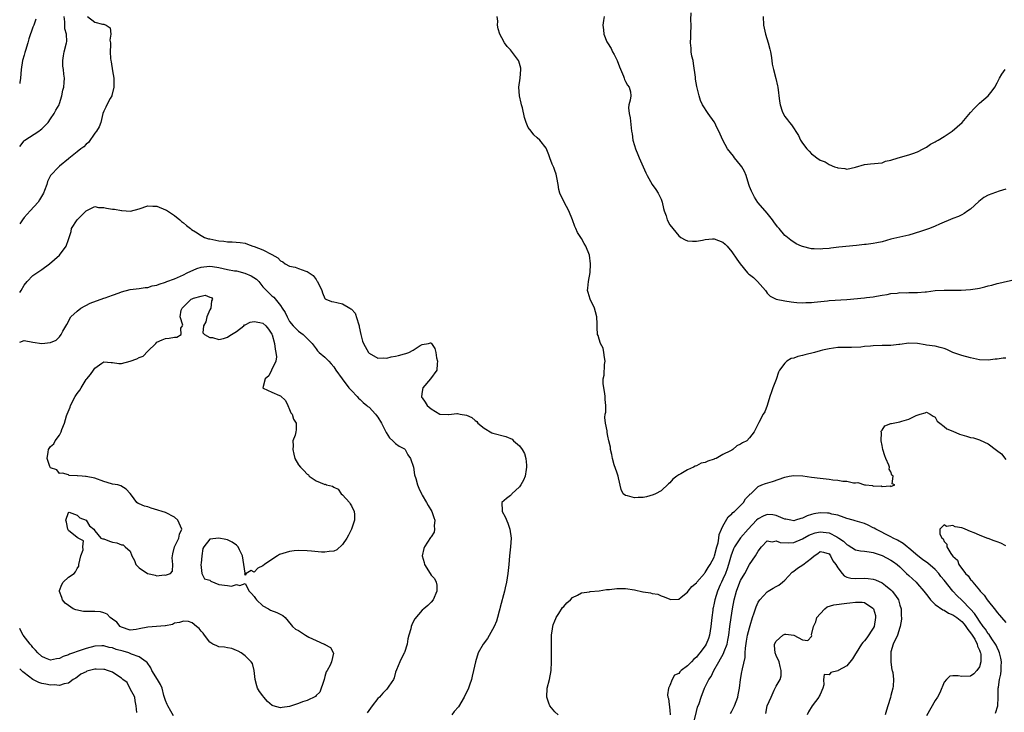
# Model space of a CAD drawing. Units: inches. Extents: x 2622000 to 2625000, y 1473000 to 1476000.
# Drawn here: x 2622000 to 2622223, y 1474426 to 1474582 of the extents above; entities that cross this region are included whole.
import ezdxf

# ---------------------------------------------------------------- set-up
doc = ezdxf.new("R2010")
doc.units = ezdxf.units.IN
doc.header["$MEASUREMENT"] = 0
doc.layers.add('LD26221473_2ft', color=232, linetype='Continuous')

msp = doc.modelspace()

# ---------------------------------------------------------------- linework, layer by layer
at = {"layer": 'LD26221473_2ft'}
for points, elevation in [([(2622015.35, 1474583), (2622017, 1474581.72), (2622018.76, 1474581.24), (2622019, 1474581.24), (2622019.54, 1474581), (2622020.42, 1474580.42), (2622020.58, 1474579), (2622020.38, 1474577.62), (2622020.5, 1474577), (2622020.55, 1474576.55), (2622020.46, 1474575), (2622020.56, 1474573.44), (2622020.64, 1474573), (2622020.7, 1474572.7), (2622021, 1474570.69), (2622021.28, 1474569), (2622021.29, 1474567.29), (2622021.32, 1474567), (2622020.87, 1474565.13), (2622020.81, 1474565), (2622020.45, 1474564.45), (2622019.69, 1474563), (2622019.51, 1474562.49), (2622019, 1474561.55), (2622018.78, 1474561), (2622018.33, 1474559), (2622017.95, 1474558.05), (2622017.34, 1474557), (2622017, 1474556.58), (2622015.53, 1474554.47), (2622015, 1474554.1), (2622014.5, 1474553.5), (2622013.86, 1474553), (2622013, 1474552.38), (2622011.14, 1474550.86), (2622011, 1474550.77), (2622009, 1474549.13), (2622008.82, 1474549), (2622006.96, 1474547), (2622006.32, 1474545.68), (2622006.13, 1474545), (2622005.6, 1474543.6), (2622005.39, 1474543), (2622004.5, 1474541.5), (2622004.14, 1474541), (2622002.4, 1474539), (2622001.71, 1474538.29), (2622001, 1474537.51), (2622000.62, 1474537), (2622000, 1474536.09)], 10210), ([(2622000, 1474553.56), (2622001, 1474554.88), (2622001.16, 1474555), (2622004.3, 1474557), (2622004.7, 1474557.3), (2622005, 1474557.55), (2622006.41, 1474559), (2622007, 1474559.81), (2622007.79, 1474561), (2622008.18, 1474561.82), (2622008.89, 1474563), (2622009, 1474563.31), (2622009.52, 1474565), (2622009.72, 1474566.28), (2622009.95, 1474567), (2622010.07, 1474568.07), (2622010.12, 1474569), (2622009.95, 1474569.95), (2622009.89, 1474571), (2622009.76, 1474571.76), (2622009.75, 1474573), (2622009.93, 1474574.07), (2622010.07, 1474575), (2622010.61, 1474577), (2622010.67, 1474577.33), (2622010.56, 1474579), (2622010.17, 1474580.17), (2622010.2, 1474581.8), (2622010.03, 1474583)], 10208), ([(2622223, 1474505.71), (2622222.35, 1474505.65), (2622221, 1474505.44), (2622220.58, 1474505.42), (2622219, 1474505.21), (2622217, 1474505.33), (2622215, 1474505.72), (2622213, 1474506.26), (2622211, 1474506.99), (2622209.62, 1474507.62), (2622209, 1474507.88), (2622208.12, 1474508.12), (2622207, 1474508.39), (2622205, 1474508.66), (2622204.72, 1474508.72), (2622202.99, 1474508.99), (2622201, 1474509.05), (2622199, 1474508.75), (2622198.76, 1474508.76), (2622197, 1474508.52), (2622196.57, 1474508.57), (2622195, 1474508.51), (2622193, 1474508.47), (2622192.38, 1474508.38), (2622191, 1474508.3), (2622190.19, 1474508.19), (2622188.1, 1474508.1), (2622187, 1474508.11), (2622186.07, 1474508.07), (2622185, 1474508.07), (2622183, 1474507.82), (2622181.49, 1474507.49), (2622181, 1474507.37), (2622179.7, 1474507), (2622177.55, 1474506.45), (2622177, 1474506.27), (2622175.93, 1474506.07), (2622175, 1474505.67), (2622174.42, 1474505.58), (2622173.46, 1474505), (2622173, 1474504.58), (2622171.82, 1474503), (2622171.53, 1474502.48), (2622171, 1474500.89), (2622170.25, 1474499), (2622169.95, 1474498.05), (2622169.58, 1474497), (2622169.01, 1474494.99), (2622168.44, 1474493.56), (2622168.1, 1474493), (2622167.11, 1474491.11), (2622166.06, 1474489), (2622165, 1474487.68), (2622164.39, 1474487), (2622163.45, 1474486.55), (2622163, 1474486.24), (2622162.17, 1474485.83), (2622161.25, 1474485), (2622161, 1474484.89), (2622160.73, 1474484.73), (2622159, 1474483.88), (2622157.5, 1474483), (2622157.12, 1474482.88), (2622157, 1474482.81), (2622155.58, 1474482.42), (2622155, 1474482.11), (2622154.1, 1474481.9), (2622153, 1474481.3), (2622152.75, 1474481.25), (2622152.35, 1474481), (2622151, 1474480.39), (2622149.49, 1474479.49), (2622149, 1474479.26), (2622148.59, 1474479), (2622147.7, 1474478.3), (2622147, 1474477.46), (2622146.71, 1474477.29), (2622145, 1474475.67), (2622143.73, 1474475), (2622143.24, 1474474.76), (2622141.71, 1474474.29), (2622141, 1474474.17), (2622139.86, 1474474.14), (2622139, 1474474.07), (2622137.43, 1474474.57), (2622137, 1474474.6), (2622136.46, 1474475), (2622135.99, 1474475.99), (2622135.39, 1474478.61), (2622135.31, 1474479), (2622135.25, 1474479.25), (2622135, 1474479.89), (2622134.43, 1474481.56), (2622134.03, 1474483), (2622133.91, 1474483.91), (2622133.61, 1474485), (2622133.56, 1474485.56), (2622133.21, 1474487), (2622133, 1474488.01), (2622132.84, 1474488.84), (2622132.79, 1474489.21), (2622132.47, 1474491), (2622132.28, 1474492.28), (2622132.38, 1474493), (2622132.54, 1474493.46), (2622132.51, 1474495), (2622132.36, 1474496.36), (2622132.41, 1474497), (2622132.3, 1474497.7), (2622132.05, 1474499), (2622131.94, 1474499.94), (2622131.91, 1474501), (2622132.15, 1474501.85), (2622132.23, 1474504.23), (2622132.35, 1474505), (2622132.2, 1474505.8), (2622132.08, 1474507), (2622131.94, 1474507.93), (2622131.32, 1474509), (2622131, 1474509.95), (2622130.78, 1474510.78), (2622130.62, 1474511), (2622130.59, 1474512.59), (2622130.53, 1474513), (2622130.55, 1474513.45), (2622130.51, 1474515), (2622130.16, 1474516.16), (2622129.96, 1474517), (2622129, 1474519), (2622128.53, 1474520.53), (2622128.4, 1474521), (2622128.48, 1474521.52), (2622128.58, 1474523), (2622128.96, 1474525.04), (2622129.08, 1474526.92), (2622129.09, 1474527), (2622128.82, 1474529), (2622127.99, 1474531), (2622127.62, 1474531.62), (2622127, 1474532.76), (2622126.12, 1474534.12), (2622125.71, 1474535), (2622125.49, 1474535.49), (2622125, 1474536.95), (2622124.19, 1474539), (2622123.14, 1474541), (2622122.16, 1474543), (2622121.87, 1474543.87), (2622121.74, 1474545), (2622121.43, 1474546.57), (2622121.28, 1474547.28), (2622121, 1474548.16), (2622120.78, 1474548.78), (2622120.4, 1474549.6), (2622119.86, 1474551), (2622119.67, 1474551.67), (2622119, 1474553.21), (2622117.57, 1474555), (2622117, 1474555.54), (2622116.23, 1474556.23), (2622115.65, 1474557), (2622115, 1474557.89), (2622114.53, 1474559), (2622114.15, 1474560.15), (2622113.66, 1474562.34), (2622113.48, 1474563), (2622113.36, 1474563.36), (2622112.99, 1474564.99), (2622112.85, 1474567), (2622113.13, 1474569), (2622113.31, 1474571), (2622113.28, 1474571.28), (2622112.87, 1474572.87), (2622112.81, 1474573), (2622111, 1474575.44), (2622110.2, 1474576.2), (2622109.6, 1474577), (2622109, 1474578.16), (2622108.53, 1474579), (2622108.16, 1474580.16), (2622108.02, 1474581), (2622108.07, 1474581.93), (2622107.98, 1474583)], 10210), ([(2622132.15, 1474583), (2622131.96, 1474582.04), (2622131.82, 1474581), (2622131.97, 1474579.97), (2622132.04, 1474579), (2622132.77, 1474577.23), (2622132.87, 1474577), (2622133.73, 1474575.73), (2622134.03, 1474575), (2622134.41, 1474574.41), (2622135.06, 1474573), (2622135.6, 1474571.6), (2622136.54, 1474569.46), (2622136.67, 1474569), (2622136.71, 1474568.71), (2622137, 1474568.27), (2622137.41, 1474567.41), (2622137.82, 1474567), (2622138.08, 1474565.92), (2622138.18, 1474565), (2622138.04, 1474564.04), (2622137.73, 1474563), (2622137.67, 1474562.33), (2622137.83, 1474561), (2622138.04, 1474560.04), (2622138.36, 1474557), (2622138.45, 1474556.45), (2622138.63, 1474555), (2622139, 1474553.81), (2622139.23, 1474553), (2622139.79, 1474551.79), (2622140.05, 1474551), (2622140.93, 1474548.93), (2622141.6, 1474547.59), (2622141.86, 1474547), (2622143.02, 1474545), (2622143.84, 1474543.84), (2622144.37, 1474543), (2622145, 1474541.64), (2622145.26, 1474541), (2622145.56, 1474539.56), (2622145.73, 1474539), (2622146.15, 1474537.85), (2622146.4, 1474537), (2622147, 1474535.87), (2622147.65, 1474535), (2622149, 1474533.33), (2622149.48, 1474533), (2622150.46, 1474532.46), (2622151, 1474532.21), (2622152.12, 1474532.12), (2622153, 1474532.17), (2622154.37, 1474532.37), (2622155, 1474532.56), (2622156.65, 1474532.65), (2622157, 1474532.7), (2622159, 1474531.92), (2622159.47, 1474531.47), (2622159.93, 1474531), (2622161, 1474529.7), (2622162.11, 1474528.11), (2622162.86, 1474527), (2622164.54, 1474525), (2622164.77, 1474524.77), (2622165, 1474524.62), (2622165.9, 1474523.9), (2622166.81, 1474523), (2622168.66, 1474521), (2622168.75, 1474520.75), (2622169, 1474520.35), (2622169.67, 1474519.67), (2622171, 1474519), (2622173, 1474518.67), (2622174.41, 1474518.41), (2622175, 1474518.36), (2622175.69, 1474518.31), (2622177, 1474518.17), (2622177.76, 1474518.24), (2622179, 1474518.26), (2622179.63, 1474518.37), (2622182.64, 1474518.64), (2622183, 1474518.69), (2622187.05, 1474518.95), (2622191, 1474519.34), (2622191.43, 1474519.43), (2622193, 1474519.58), (2622193.73, 1474519.73), (2622195, 1474519.92), (2622196.12, 1474520.12), (2622197, 1474520.31), (2622198.4, 1474520.4), (2622199, 1474520.51), (2622200.46, 1474520.46), (2622201, 1474520.51), (2622202.51, 1474520.51), (2622203, 1474520.52), (2622204.69, 1474520.69), (2622205, 1474520.7), (2622206.96, 1474520.96), (2622209, 1474521.09), (2622212.9, 1474521.1), (2622215, 1474521.2), (2622216.58, 1474521.42), (2622217, 1474521.49), (2622218.2, 1474521.8), (2622219, 1474522.01), (2622219.79, 1474522.21), (2622221, 1474522.57), (2622221.38, 1474522.62), (2622225, 1474523.49)], 10208), ([(2622223, 1474543.94), (2622221.45, 1474543.45), (2622219, 1474542.53), (2622218.01, 1474541.99), (2622216.86, 1474541.14), (2622215, 1474539.42), (2622214.37, 1474539), (2622213.58, 1474538.42), (2622213, 1474538.11), (2622212.24, 1474537.76), (2622211, 1474537.27), (2622207.97, 1474535.97), (2622207, 1474535.52), (2622205.67, 1474535), (2622203.68, 1474534.32), (2622201, 1474533.52), (2622199, 1474533.06), (2622197, 1474532.57), (2622195, 1474532.02), (2622193.76, 1474531.76), (2622193, 1474531.59), (2622191.42, 1474531.42), (2622191, 1474531.36), (2622189.19, 1474531.19), (2622185.2, 1474530.8), (2622183.41, 1474530.59), (2622183, 1474530.51), (2622181.6, 1474530.4), (2622181, 1474530.31), (2622179.6, 1474530.4), (2622179, 1474530.42), (2622177, 1474530.92), (2622176.78, 1474531), (2622175.56, 1474531.56), (2622174.36, 1474532.36), (2622173.25, 1474533.25), (2622173, 1474533.46), (2622171.74, 1474535), (2622171.37, 1474535.37), (2622170.5, 1474536.5), (2622170.18, 1474537), (2622169, 1474538.47), (2622167, 1474540.8), (2622166.91, 1474540.91), (2622166.13, 1474542.13), (2622165.43, 1474543.43), (2622165, 1474544.5), (2622164.84, 1474545), (2622164.26, 1474547), (2622163.88, 1474547.88), (2622163.28, 1474549), (2622163, 1474549.37), (2622161.61, 1474551), (2622161.36, 1474551.36), (2622160.07, 1474553), (2622159.01, 1474555), (2622158.36, 1474556.36), (2622158.1, 1474557), (2622157.72, 1474557.72), (2622157.07, 1474559.07), (2622157, 1474559.18), (2622155.69, 1474561), (2622154.39, 1474563), (2622153.96, 1474563.96), (2622153.62, 1474565), (2622153.11, 1474567.11), (2622152.81, 1474568.81), (2622152.78, 1474569.22), (2622152.36, 1474572.36), (2622152.24, 1474573), (2622151.99, 1474574.01), (2622151.85, 1474575), (2622151.81, 1474575.81), (2622151.66, 1474577), (2622151.72, 1474578.28), (2622151.73, 1474579), (2622151.8, 1474581), (2622151.77, 1474582.23), (2622151.81, 1474583.8)], 10206), ([(2622168.07, 1474583), (2622168.2, 1474581), (2622168.35, 1474580.35), (2622168.63, 1474579), (2622169.24, 1474577), (2622169.59, 1474575.59), (2622169.72, 1474575), (2622169.88, 1474574.12), (2622170.03, 1474573), (2622170.16, 1474572.16), (2622170.43, 1474571), (2622170.97, 1474568.97), (2622171.32, 1474567.32), (2622171.39, 1474567), (2622171.79, 1474563.79), (2622171.92, 1474563), (2622172.43, 1474561.57), (2622172.62, 1474561), (2622173, 1474560.36), (2622173.61, 1474559.61), (2622174.06, 1474559), (2622174.5, 1474558.5), (2622176.07, 1474556.07), (2622176.54, 1474555), (2622177, 1474554.31), (2622177.94, 1474553), (2622178.48, 1474552.48), (2622179, 1474551.89), (2622179.54, 1474551.54), (2622180.26, 1474551), (2622181, 1474550.51), (2622182.08, 1474550.08), (2622183, 1474549.52), (2622184.25, 1474549), (2622184.81, 1474548.81), (2622185, 1474548.72), (2622186.56, 1474548.56), (2622187, 1474548.47), (2622189, 1474548.92), (2622191, 1474549.48), (2622192.39, 1474549.61), (2622195, 1474549.89), (2622195.79, 1474550.21), (2622197, 1474550.46), (2622198.63, 1474551), (2622201, 1474551.65), (2622201.95, 1474551.95), (2622203, 1474552.32), (2622204.24, 1474553), (2622204.72, 1474553.28), (2622205, 1474553.4), (2622205.92, 1474554.08), (2622207, 1474554.63), (2622207.22, 1474554.78), (2622207.63, 1474555), (2622209, 1474555.83), (2622210.85, 1474557), (2622213.12, 1474559), (2622215, 1474561.28), (2622215.81, 1474562.19), (2622216.65, 1474563), (2622217, 1474563.37), (2622218.95, 1474565.05), (2622219.85, 1474566.15), (2622220.46, 1474567), (2622221, 1474567.97), (2622221.55, 1474569), (2622222.09, 1474569.91), (2622222.79, 1474571)], 10204), ([(2622003.63, 1474582.37), (2622003.19, 1474581), (2622003, 1474580.56), (2622002.05, 1474577.95), (2622001.83, 1474577), (2622001.31, 1474575.31), (2622001.18, 1474574.82), (2622001, 1474574.24), (2622000.66, 1474573), (2622000.37, 1474571), (2622000.21, 1474569), (2622000.03, 1474568.03), (2622000, 1474567.82)], 10206), ([(2622000, 1474520.55), (2622000.31, 1474521), (2622001, 1474522.16), (2622001.68, 1474523), (2622003, 1474524.35), (2622003.86, 1474525), (2622005, 1474525.77), (2622006.74, 1474527), (2622009, 1474529), (2622010.5, 1474531), (2622011, 1474532.5), (2622011.15, 1474533), (2622011.66, 1474534.34), (2622011.75, 1474535), (2622012.96, 1474537), (2622015, 1474539), (2622017, 1474539.96), (2622017.79, 1474539.79), (2622019, 1474539.8), (2622019.62, 1474539.62), (2622021, 1474539.41), (2622021.4, 1474539.4), (2622023, 1474539.08), (2622023.1, 1474539.1), (2622025.06, 1474538.94), (2622027, 1474539.48), (2622029, 1474540.12), (2622030.07, 1474540.07), (2622031, 1474540.05), (2622033, 1474539.27), (2622033.17, 1474539.17), (2622035, 1474537.93), (2622036.2, 1474537), (2622036.62, 1474536.62), (2622037, 1474536.32), (2622037.71, 1474535.71), (2622038.64, 1474535), (2622038.81, 1474534.81), (2622039.76, 1474534.24), (2622041, 1474533.4), (2622041.79, 1474533), (2622042.7, 1474532.7), (2622043, 1474532.67), (2622045, 1474532.22), (2622046.14, 1474532.14), (2622047, 1474531.98), (2622048.03, 1474532.03), (2622049.87, 1474531.87), (2622051, 1474531.66), (2622051.47, 1474531.47), (2622052.75, 1474531), (2622053, 1474530.94), (2622055, 1474530.18), (2622057, 1474529.1), (2622058.35, 1474528.35), (2622059, 1474527.68), (2622059.46, 1474527.46), (2622060.02, 1474527), (2622061, 1474526.52), (2622062.26, 1474526.26), (2622063, 1474525.96), (2622064.66, 1474525.34), (2622065, 1474525.28), (2622066.39, 1474524.39), (2622067, 1474523.45), (2622067.21, 1474523.21), (2622067.36, 1474523), (2622068.29, 1474521), (2622068.46, 1474520.46), (2622069, 1474519.18), (2622069.07, 1474519.07), (2622069.21, 1474519), (2622070.49, 1474518.49), (2622071, 1474518.39), (2622071.73, 1474518.27), (2622073, 1474518), (2622074.62, 1474517), (2622074.86, 1474516.86), (2622075, 1474516.74), (2622075.85, 1474515.85), (2622076.57, 1474513.43), (2622076.74, 1474513), (2622076.79, 1474512.79), (2622077.13, 1474511), (2622077.53, 1474509.53), (2622077.73, 1474509), (2622078.85, 1474507), (2622079, 1474506.81), (2622081, 1474505.65), (2622082.23, 1474505.77), (2622083, 1474505.71), (2622083.98, 1474506.02), (2622085, 1474506.15), (2622085.68, 1474506.32), (2622087, 1474506.68), (2622087.28, 1474506.72), (2622088, 1474507), (2622089, 1474507.5), (2622090.51, 1474508.51), (2622091, 1474508.74), (2622092.42, 1474509), (2622092.85, 1474509.15), (2622093, 1474509.16), (2622093.12, 1474509), (2622093.85, 1474507.85), (2622094.07, 1474507), (2622094.23, 1474505.77), (2622094.47, 1474505), (2622094.4, 1474504.4), (2622094.33, 1474503), (2622092.88, 1474501), (2622091.17, 1474499), (2622091, 1474498.16), (2622090.81, 1474497), (2622090.87, 1474496.87), (2622091, 1474496.68), (2622091.7, 1474495.7), (2622092.12, 1474495), (2622093, 1474494.25), (2622094.99, 1474492.99), (2622096.93, 1474492.93), (2622097, 1474492.95), (2622097.63, 1474493), (2622098.84, 1474493.16), (2622099, 1474493.15), (2622099.58, 1474493), (2622101, 1474492.78), (2622102.24, 1474492.24), (2622103, 1474491.58), (2622103.36, 1474491.36), (2622103.62, 1474491), (2622105, 1474489.85), (2622106.78, 1474488.78), (2622107, 1474488.7), (2622109.95, 1474487.95), (2622111.33, 1474487.33), (2622111.67, 1474487), (2622113, 1474485.84), (2622113.64, 1474485), (2622114.13, 1474484.13), (2622114.45, 1474483), (2622114.56, 1474481.44), (2622114.61, 1474481), (2622114.49, 1474480.49), (2622114.26, 1474479), (2622113.94, 1474478.06), (2622113.28, 1474477), (2622113, 1474476.61), (2622111.3, 1474475), (2622111.18, 1474474.82), (2622111, 1474474.64), (2622110.05, 1474473.95), (2622109.01, 1474473), (2622109.12, 1474471.12), (2622109.11, 1474471), (2622109.76, 1474469.76), (2622110.34, 1474468.34), (2622110.83, 1474467), (2622111.11, 1474465), (2622110.98, 1474463), (2622110.75, 1474461), (2622110.58, 1474459), (2622110.39, 1474457), (2622110.05, 1474455), (2622109.74, 1474453.74), (2622109.59, 1474453), (2622108.64, 1474449.36), (2622108.59, 1474449), (2622108.43, 1474448.43), (2622108.02, 1474447), (2622107.78, 1474446.22), (2622107.25, 1474445), (2622105.74, 1474442.26), (2622104.76, 1474441), (2622103.68, 1474439), (2622103.08, 1474437), (2622102.62, 1474435), (2622102.28, 1474433.72), (2622102.14, 1474433), (2622101.73, 1474431.73), (2622101.47, 1474431), (2622100.53, 1474429), (2622099.18, 1474426.82), (2622098.27, 1474425.73), (2622097.7, 1474425)], 10212), ([(2622000, 1474509.3), (2622001, 1474509.68), (2622003, 1474509.27), (2622005, 1474509.03), (2622007, 1474509.24), (2622008.21, 1474509.79), (2622009, 1474510.52), (2622009.39, 1474511), (2622009.79, 1474511.79), (2622010.67, 1474513.33), (2622011.54, 1474515), (2622013, 1474516.34), (2622013.82, 1474517), (2622015.9, 1474518.1), (2622017.35, 1474518.65), (2622018.39, 1474519), (2622019, 1474519.24), (2622019.35, 1474519.35), (2622021, 1474519.97), (2622022.49, 1474520.49), (2622023, 1474520.66), (2622025, 1474521.2), (2622027, 1474521.43), (2622028.36, 1474521.64), (2622029, 1474521.68), (2622029.98, 1474522.02), (2622031, 1474522.2), (2622031.57, 1474522.43), (2622033, 1474522.89), (2622033.24, 1474523), (2622035, 1474523.66), (2622037, 1474524.55), (2622037.9, 1474525), (2622040.06, 1474525.94), (2622041, 1474526.24), (2622041.64, 1474526.36), (2622043, 1474526.49), (2622043.59, 1474526.41), (2622045, 1474526.19), (2622046, 1474526), (2622047, 1474525.76), (2622048.53, 1474525.47), (2622049, 1474525.41), (2622050.94, 1474524.94), (2622052.33, 1474524.33), (2622053.52, 1474523.52), (2622054.09, 1474523), (2622055, 1474521.82), (2622056.37, 1474520.37), (2622057, 1474519.82), (2622057.46, 1474519.46), (2622059, 1474517.61), (2622059.38, 1474517), (2622060.03, 1474516.03), (2622060.45, 1474515), (2622061, 1474513.99), (2622061.83, 1474513), (2622063, 1474511.77), (2622064.09, 1474511), (2622066.09, 1474509), (2622067, 1474507.79), (2622067.35, 1474507.35), (2622067.71, 1474507), (2622069, 1474505.9), (2622069.9, 1474505), (2622070.42, 1474504.42), (2622071, 1474503.73), (2622071.49, 1474503), (2622072.89, 1474501), (2622074.44, 1474499), (2622075, 1474498.37), (2622076.31, 1474497), (2622076.61, 1474496.61), (2622077, 1474496.34), (2622077.69, 1474495.69), (2622078.52, 1474495), (2622078.74, 1474494.74), (2622079, 1474494.57), (2622080.46, 1474493), (2622080.68, 1474492.68), (2622081, 1474492.3), (2622081.82, 1474491), (2622082.65, 1474489.35), (2622082.86, 1474488.86), (2622083.63, 1474487.63), (2622084.39, 1474487), (2622085, 1474486.41), (2622085.8, 1474485.8), (2622087, 1474485.14), (2622087.13, 1474485), (2622087.79, 1474483.79), (2622088.36, 1474483), (2622089.04, 1474481), (2622089.28, 1474479.28), (2622089.55, 1474478.45), (2622089.94, 1474477), (2622090.24, 1474476.24), (2622090.83, 1474475), (2622091, 1474474.67), (2622092, 1474473), (2622092.32, 1474472.32), (2622093.21, 1474471), (2622093.61, 1474469.61), (2622093.88, 1474469), (2622093.73, 1474467.73), (2622093.81, 1474467), (2622093.69, 1474466.31), (2622093, 1474465.25), (2622092.91, 1474465.09), (2622091.55, 1474463), (2622091.41, 1474462.59), (2622091.02, 1474461), (2622091.45, 1474459.45), (2622091.53, 1474459), (2622092.77, 1474457), (2622093, 1474456.58), (2622093.82, 1474455.82), (2622094.17, 1474455), (2622094.3, 1474454.3), (2622094.28, 1474453), (2622093.47, 1474451), (2622093, 1474450.45), (2622092.26, 1474449.74), (2622091.4, 1474449), (2622091, 1474448.68), (2622089.32, 1474446.68), (2622089, 1474446.02), (2622088.63, 1474445.37), (2622088.51, 1474445), (2622088.42, 1474444.42), (2622087.97, 1474443), (2622087.78, 1474442.22), (2622087.61, 1474441), (2622087, 1474439.12), (2622086.96, 1474439), (2622085.96, 1474437), (2622085.2, 1474435.2), (2622085, 1474434.68), (2622084.63, 1474433.37), (2622084.48, 1474433), (2622083.48, 1474431.48), (2622083.19, 1474431), (2622083, 1474430.83), (2622082.11, 1474429.89), (2622081.32, 1474429), (2622081, 1474428.67), (2622079.67, 1474427), (2622078.54, 1474425.46)], 10214), ([(2622121.74, 1474425), (2622121, 1474425.68), (2622119.89, 1474427), (2622119.62, 1474427.62), (2622119.17, 1474429), (2622119.27, 1474431), (2622119.76, 1474433), (2622120.13, 1474435), (2622120.23, 1474437), (2622120.21, 1474441), (2622120.26, 1474443), (2622120.48, 1474444.48), (2622120.54, 1474445), (2622120.63, 1474445.37), (2622121, 1474446.23), (2622121.19, 1474446.81), (2622121.29, 1474447), (2622121.92, 1474447.92), (2622122.75, 1474449.25), (2622123, 1474449.51), (2622123.69, 1474450.31), (2622124.5, 1474451), (2622125, 1474451.52), (2622126.09, 1474452.09), (2622127, 1474452.63), (2622128.85, 1474452.85), (2622129, 1474452.89), (2622131, 1474453.05), (2622132.68, 1474453.32), (2622133.36, 1474453.36), (2622135, 1474453.57), (2622137, 1474453.56), (2622139, 1474453.25), (2622140.86, 1474452.86), (2622141, 1474452.82), (2622142.59, 1474452.59), (2622143, 1474452.43), (2622144.28, 1474452.28), (2622145, 1474451.94), (2622145.72, 1474451.72), (2622147, 1474451.13), (2622147.11, 1474451.11), (2622149, 1474451.14), (2622149.58, 1474451.58), (2622151, 1474452.74), (2622151.16, 1474453), (2622151.96, 1474454.04), (2622153, 1474454.88), (2622153.09, 1474455), (2622154.82, 1474457), (2622154.9, 1474457.1), (2622155, 1474457.2), (2622155.66, 1474458.34), (2622156.11, 1474459), (2622157, 1474460.64), (2622157.13, 1474461), (2622157.63, 1474463), (2622157.89, 1474463.89), (2622158.07, 1474465), (2622158.18, 1474465.82), (2622158.69, 1474467), (2622159, 1474467.65), (2622160.22, 1474469.78), (2622161, 1474470.46), (2622161.26, 1474470.74), (2622161.61, 1474471), (2622163.68, 1474473), (2622164.14, 1474473.86), (2622165, 1474474.73), (2622165.11, 1474474.89), (2622165.28, 1474475), (2622167, 1474476.65), (2622167.8, 1474477), (2622168.66, 1474477.34), (2622170.18, 1474477.82), (2622173, 1474478.79), (2622174.01, 1474479), (2622175, 1474479.14), (2622177.06, 1474479.06), (2622179, 1474478.77), (2622181, 1474478.5), (2622182.37, 1474478.37), (2622183, 1474478.29), (2622183.83, 1474478.17), (2622185, 1474478.08), (2622186.13, 1474477.87), (2622187, 1474477.83), (2622188.52, 1474477.48), (2622189, 1474477.48), (2622189.52, 1474477.52), (2622191, 1474477.04), (2622191.26, 1474477), (2622192.85, 1474476.85), (2622193, 1474476.76), (2622194.78, 1474476.78), (2622195, 1474476.68), (2622196.78, 1474476.78), (2622197, 1474476.65), (2622197.89, 1474477), (2622197.29, 1474477.29), (2622197.49, 1474479), (2622197.22, 1474479.22), (2622197, 1474480), (2622196.59, 1474480.59), (2622196.64, 1474481), (2622196.53, 1474481.47), (2622195.82, 1474483), (2622195.6, 1474483.6), (2622195.18, 1474485), (2622195, 1474485.92), (2622194.74, 1474487), (2622194.84, 1474488.84), (2622194.79, 1474489), (2622194.81, 1474489.19), (2622195, 1474489.42), (2622195.63, 1474490.37), (2622197, 1474490.87), (2622197.09, 1474490.91), (2622199, 1474491.26), (2622199.42, 1474491.42), (2622201, 1474491.86), (2622202.68, 1474492.68), (2622203.61, 1474493), (2622204.7, 1474493.3), (2622205, 1474493.45), (2622205.89, 1474493), (2622206.54, 1474492.54), (2622207, 1474492.32), (2622207.45, 1474491.45), (2622208.02, 1474491), (2622209, 1474490.26), (2622209.66, 1474489.66), (2622211, 1474489.14), (2622212.51, 1474488.51), (2622213, 1474488.36), (2622214.07, 1474488.07), (2622215, 1474487.75), (2622215.65, 1474487.65), (2622217, 1474487.19), (2622217.16, 1474487.16), (2622219, 1474486.27), (2622220.88, 1474484.88), (2622222.01, 1474484.01), (2622223, 1474482.76)], 10212), ([(2622220.6, 1474425.4), (2622221.13, 1474427), (2622221.26, 1474429), (2622221.25, 1474431), (2622221.28, 1474431.28), (2622221.55, 1474433), (2622221.83, 1474434.17), (2622221.92, 1474435), (2622221.9, 1474435.9), (2622221.95, 1474437), (2622221.8, 1474437.8), (2622221.54, 1474439), (2622221.41, 1474439.41), (2622221, 1474440.21), (2622220.77, 1474440.77), (2622220.66, 1474441), (2622219.83, 1474442.17), (2622219.16, 1474443.16), (2622219, 1474443.33), (2622218.35, 1474444.35), (2622217.84, 1474445), (2622217, 1474446.2), (2622216.45, 1474447), (2622215.9, 1474447.9), (2622214.94, 1474448.94), (2622213, 1474450.92), (2622211.94, 1474451.94), (2622210.98, 1474452.98), (2622209, 1474455.46), (2622208.29, 1474456.29), (2622207.79, 1474457), (2622207, 1474457.84), (2622205.33, 1474459.33), (2622204.15, 1474460.15), (2622203.07, 1474461), (2622201, 1474462.73), (2622200.64, 1474463), (2622199.74, 1474463.74), (2622198.5, 1474464.5), (2622197.46, 1474465), (2622197, 1474465.26), (2622193.57, 1474467), (2622193.22, 1474467.21), (2622193, 1474467.32), (2622191.87, 1474467.87), (2622191, 1474468.25), (2622188.91, 1474468.91), (2622188.48, 1474469), (2622187, 1474469.45), (2622186.38, 1474469.62), (2622185, 1474470.13), (2622183.59, 1474470.41), (2622183, 1474470.61), (2622182.65, 1474470.65), (2622181, 1474470.7), (2622179.56, 1474470.44), (2622179, 1474470.3), (2622178.02, 1474469.98), (2622177, 1474469.5), (2622176.61, 1474469.39), (2622175.41, 1474469), (2622175, 1474468.89), (2622174.38, 1474469), (2622173.24, 1474469.24), (2622173, 1474469.26), (2622172.61, 1474469.39), (2622171, 1474470.12), (2622170.25, 1474470.25), (2622169, 1474470.31), (2622168.08, 1474469.92), (2622167, 1474469.37), (2622166.58, 1474469), (2622164.69, 1474467), (2622162.97, 1474465.03), (2622161.64, 1474463), (2622161.42, 1474462.58), (2622161, 1474461.48), (2622160.88, 1474461.12), (2622160.29, 1474459), (2622159.97, 1474458.03), (2622159.57, 1474457), (2622159, 1474455.67), (2622158.67, 1474455), (2622158.39, 1474454.39), (2622157.79, 1474453), (2622157.15, 1474451), (2622157, 1474450.26), (2622156.76, 1474449.24), (2622156.71, 1474449), (2622156.69, 1474448.69), (2622156.47, 1474447), (2622156.32, 1474445.68), (2622156.27, 1474445), (2622155.94, 1474443), (2622155.71, 1474442.29), (2622155.24, 1474441), (2622155, 1474440.59), (2622153.81, 1474439), (2622153.42, 1474438.58), (2622153, 1474438.04), (2622152.42, 1474437.58), (2622151.9, 1474437), (2622151, 1474436.08), (2622149.55, 1474435), (2622149.25, 1474434.75), (2622149, 1474434.36), (2622148.03, 1474433.97), (2622147.5, 1474433), (2622147, 1474431.63), (2622146.72, 1474431), (2622146.48, 1474429.52), (2622146.57, 1474429), (2622146.71, 1474428.71), (2622147, 1474426.04), (2622147.08, 1474425)], 10214), ([(2622223, 1474463.25), (2622221.81, 1474463.81), (2622221, 1474464.14), (2622220.35, 1474464.35), (2622219, 1474464.88), (2622218.89, 1474464.89), (2622218.65, 1474465), (2622217, 1474465.62), (2622215.82, 1474466.18), (2622215, 1474466.46), (2622213.77, 1474467), (2622213.21, 1474467.21), (2622213, 1474467.33), (2622211.53, 1474467.53), (2622211, 1474467.84), (2622209.58, 1474467.58), (2622209, 1474467.97), (2622208.02, 1474467), (2622208.04, 1474465.96), (2622208.5, 1474465), (2622208.79, 1474464.79), (2622209, 1474464.21), (2622209.59, 1474463.59), (2622209.62, 1474463), (2622210.52, 1474461.48), (2622210.89, 1474461), (2622210.95, 1474460.95), (2622211, 1474460.86), (2622212.01, 1474460.01), (2622212.34, 1474459), (2622213.83, 1474457), (2622214.45, 1474456.45), (2622215, 1474455.6), (2622215.32, 1474455.32), (2622215.47, 1474455), (2622217, 1474453.18), (2622217.13, 1474453), (2622218.07, 1474452.07), (2622218.75, 1474451), (2622220.65, 1474448.65), (2622221, 1474448.14), (2622221.54, 1474447.54), (2622221.98, 1474447), (2622223, 1474445.92)], 10212), ([(2622152.31, 1474423), (2622153, 1474425.79), (2622153.28, 1474426.72), (2622153.59, 1474427.59), (2622154.05, 1474429), (2622154.87, 1474431), (2622155.85, 1474433), (2622156.33, 1474433.67), (2622156.92, 1474435), (2622158.11, 1474437), (2622159.16, 1474438.84), (2622159.31, 1474439.31), (2622159.93, 1474441), (2622160.12, 1474441.88), (2622160.31, 1474443), (2622160.55, 1474445), (2622160.83, 1474447), (2622161.16, 1474449), (2622161.52, 1474451), (2622162.05, 1474453), (2622162.83, 1474455), (2622163, 1474455.39), (2622163.92, 1474457), (2622165, 1474459.01), (2622166.33, 1474461), (2622167, 1474462.06), (2622167.74, 1474463), (2622169, 1474464.38), (2622170.16, 1474464.16), (2622171, 1474464.34), (2622171.95, 1474463.95), (2622173.93, 1474463.93), (2622175, 1474464.02), (2622177, 1474464.79), (2622178.39, 1474465.61), (2622179, 1474465.85), (2622179.85, 1474466.15), (2622181, 1474466.39), (2622183, 1474466.16), (2622184.77, 1474465.23), (2622185, 1474465.13), (2622185.22, 1474465), (2622186.27, 1474464.27), (2622187, 1474463.5), (2622187.35, 1474463.35), (2622189, 1474462.34), (2622190.09, 1474462.09), (2622191, 1474462.03), (2622192.1, 1474461.9), (2622193, 1474461.69), (2622195, 1474461.05), (2622197, 1474460), (2622197.6, 1474459.6), (2622198.4, 1474459), (2622199, 1474458.47), (2622200.53, 1474457), (2622201, 1474456.52), (2622202.68, 1474455), (2622203, 1474454.66), (2622204.42, 1474453), (2622205, 1474452.24), (2622205.52, 1474451.52), (2622205.95, 1474451), (2622207, 1474449.97), (2622208.74, 1474448.74), (2622209, 1474448.67), (2622210.03, 1474448.03), (2622211, 1474447.65), (2622211.87, 1474447), (2622213, 1474446.11), (2622213.52, 1474445.52), (2622213.94, 1474445), (2622214.34, 1474444.34), (2622215, 1474443.57), (2622215.38, 1474443), (2622215.92, 1474442.08), (2622216.48, 1474441), (2622216.53, 1474440.53), (2622217, 1474439.63), (2622217.16, 1474439.16), (2622217.24, 1474439), (2622217.29, 1474438.71), (2622217.34, 1474437), (2622217, 1474435.86), (2622216.41, 1474435), (2622215.72, 1474434.28), (2622215, 1474433.77), (2622213, 1474433.66), (2622212.18, 1474433.82), (2622211, 1474433.83), (2622210.28, 1474433.72), (2622209.52, 1474433), (2622209, 1474432.38), (2622208.04, 1474429.96), (2622207.5, 1474429), (2622207, 1474428.21), (2622205, 1474424.79)], 10216), ([(2622160.69, 1474425.31), (2622161, 1474425.8), (2622161.63, 1474427), (2622162.37, 1474429), (2622162.46, 1474429.54), (2622162.75, 1474431), (2622162.98, 1474433), (2622163.3, 1474434.7), (2622163.36, 1474435), (2622163.42, 1474435.42), (2622164.05, 1474437.95), (2622164.04, 1474439), (2622164.07, 1474440.07), (2622164.33, 1474441.67), (2622164.59, 1474443), (2622165, 1474444.66), (2622165.18, 1474445.18), (2622165.7, 1474447), (2622166.08, 1474448.08), (2622166.36, 1474449), (2622166.54, 1474449.46), (2622167, 1474450.48), (2622167.35, 1474451), (2622169, 1474452.85), (2622169.24, 1474453), (2622170.37, 1474453.63), (2622171, 1474454.01), (2622171.64, 1474454.36), (2622172.45, 1474455), (2622173, 1474455.49), (2622174.69, 1474457.31), (2622175, 1474457.49), (2622175.83, 1474458.17), (2622177.09, 1474458.91), (2622179, 1474460.45), (2622179.65, 1474461), (2622180.47, 1474461.53), (2622181, 1474461.98), (2622181.76, 1474461.76), (2622183, 1474461.44), (2622183.34, 1474461), (2622183.87, 1474459.87), (2622184.5, 1474459), (2622185, 1474458.23), (2622185.99, 1474457), (2622186.42, 1474456.42), (2622187, 1474456.17), (2622187.89, 1474455.89), (2622189, 1474455.85), (2622191, 1474455.93), (2622191.86, 1474455.86), (2622193, 1474455.7), (2622193.52, 1474455.52), (2622195, 1474454.85), (2622195.78, 1474454.22), (2622197, 1474453.28), (2622197.27, 1474453), (2622198, 1474452), (2622198.67, 1474451), (2622199, 1474449.8), (2622199.28, 1474449), (2622199.29, 1474447.29), (2622199.36, 1474447), (2622199.39, 1474446.61), (2622199.11, 1474445), (2622199, 1474444.74), (2622198.5, 1474443), (2622197.51, 1474441), (2622197, 1474439.28), (2622196.93, 1474439), (2622196.94, 1474436.94), (2622197.21, 1474435.21), (2622197.3, 1474435), (2622197.4, 1474434.6), (2622197.6, 1474433), (2622197.49, 1474431.49), (2622197.42, 1474431), (2622197, 1474429.38), (2622196.89, 1474428.89), (2622196.3, 1474427), (2622195.97, 1474426.03), (2622195.69, 1474425)], 10218), ([(2622168.71, 1474425.29), (2622169, 1474427.04), (2622169.9, 1474429), (2622170.61, 1474430.61), (2622170.82, 1474431), (2622171, 1474431.45), (2622171.91, 1474433), (2622172.15, 1474433.85), (2622172.19, 1474435), (2622171.92, 1474435.92), (2622171.69, 1474437), (2622171, 1474438.4), (2622170.82, 1474439), (2622170.69, 1474440.69), (2622170.64, 1474441), (2622171, 1474441.68), (2622172.58, 1474443), (2622173, 1474443.21), (2622173.25, 1474443.25), (2622175.03, 1474443.03), (2622177, 1474441.98), (2622178.19, 1474441.81), (2622179, 1474442.7), (2622179.08, 1474442.92), (2622179.06, 1474443.06), (2622179.48, 1474445), (2622179.99, 1474446.01), (2622180.26, 1474447), (2622181, 1474447.88), (2622182.06, 1474449), (2622182.56, 1474449.44), (2622184.09, 1474449.91), (2622187, 1474450.26), (2622187.69, 1474450.31), (2622189, 1474450.51), (2622190.47, 1474450.47), (2622191, 1474450.39), (2622192.88, 1474449.12), (2622193, 1474449.06), (2622193.04, 1474449), (2622193.48, 1474447.48), (2622193.51, 1474447), (2622193.17, 1474445), (2622193, 1474444.64), (2622191.55, 1474442.45), (2622191, 1474441.72), (2622190.62, 1474441.38), (2622190.32, 1474441), (2622189.11, 1474439), (2622189, 1474438.77), (2622188.3, 1474437.7), (2622187, 1474436.09), (2622185.09, 1474435), (2622185, 1474434.93), (2622183.43, 1474434.57), (2622183, 1474434.06), (2622181.9, 1474434.1), (2622181.76, 1474433), (2622181.81, 1474431.81), (2622181.56, 1474431), (2622181, 1474429.59), (2622180.79, 1474429.21), (2622180.71, 1474429), (2622179.16, 1474427), (2622178.33, 1474425.67), (2622178.07, 1474425)], 10220), ([(2622034.78, 1474424.78), (2622034.19, 1474425.81), (2622033.48, 1474427), (2622033.36, 1474427.36), (2622033, 1474428.25), (2622032.61, 1474429.39), (2622032.21, 1474431), (2622031.86, 1474431.86), (2622031.18, 1474433), (2622029.88, 1474435), (2622029.62, 1474435.62), (2622028.81, 1474436.81), (2622028.6, 1474437), (2622027, 1474438.12), (2622025.26, 1474438.74), (2622025, 1474438.87), (2622024.66, 1474439), (2622023.38, 1474439.38), (2622021.81, 1474439.81), (2622021, 1474440.14), (2622020.26, 1474440.26), (2622019, 1474440.63), (2622018.6, 1474440.6), (2622017, 1474440.56), (2622015, 1474440.03), (2622013, 1474439.35), (2622012.15, 1474439), (2622011.29, 1474438.71), (2622011, 1474438.58), (2622009.83, 1474438.17), (2622009, 1474437.73), (2622008.35, 1474437.65), (2622007, 1474437.38), (2622005.82, 1474437.82), (2622005, 1474438.2), (2622004.11, 1474439), (2622003.61, 1474439.61), (2622003, 1474440.25), (2622002.67, 1474440.67), (2622002.37, 1474441), (2622000.82, 1474443), (2622000.18, 1474444.18), (2622000, 1474444.54)], 10214), ([(2622026.5, 1474425.5), (2622026.36, 1474427), (2622026.14, 1474428.14), (2622026, 1474429), (2622025, 1474430.89), (2622024.29, 1474432.29), (2622023.32, 1474433), (2622023, 1474433.31), (2622022.2, 1474433.8), (2622021, 1474434.67), (2622019.89, 1474435), (2622019.25, 1474435.25), (2622019, 1474435.29), (2622017.32, 1474435.32), (2622017, 1474435.32), (2622015.15, 1474434.85), (2622015, 1474434.75), (2622013.83, 1474434.17), (2622013, 1474433.54), (2622012.67, 1474433.33), (2622012.08, 1474433), (2622011, 1474432.18), (2622010.04, 1474432.04), (2622009, 1474431.66), (2622007.76, 1474431.76), (2622007, 1474431.71), (2622005.93, 1474431.93), (2622005, 1474432.11), (2622004.35, 1474432.35), (2622003, 1474433.01), (2622001, 1474434.52), (2622000.72, 1474434.72), (2622000.44, 1474435), (2622000, 1474435.38)], 10212)]:
    msp.add_lwpolyline(points, dxfattribs=dict(at, elevation=elevation))
at = {"layer": 'LD26221473_2ft', "elevation": 10216}
msp.add_lwpolyline([(2622036.12, 1474445.88), (2622035, 1474445.71), (2622034.54, 1474445.46), (2622033, 1474445.15), (2622032.89, 1474445.11), (2622029, 1474444.81), (2622027, 1474444.42), (2622026.33, 1474444.33), (2622025, 1474444.19), (2622023, 1474444.8), (2622022.69, 1474445), (2622021.93, 1474445.93), (2622021, 1474446.67), (2622020.45, 1474447), (2622019.78, 1474447.78), (2622019, 1474448.11), (2622018.28, 1474448.28), (2622017, 1474448.4), (2622016.38, 1474448.38), (2622015, 1474448.39), (2622014.41, 1474448.41), (2622012.73, 1474448.73), (2622012.06, 1474449), (2622011, 1474449.71), (2622010.29, 1474450.29), (2622009.67, 1474451), (2622009.55, 1474451.55), (2622009, 1474452.88), (2622008.97, 1474453), (2622009, 1474453.13), (2622009.52, 1474454.48), (2622009.85, 1474455), (2622011, 1474456.12), (2622012.3, 1474457), (2622012.65, 1474457.35), (2622013, 1474458.12), (2622013.38, 1474458.62), (2622013.4, 1474459), (2622013.79, 1474461), (2622014.32, 1474462.32), (2622014.28, 1474463), (2622014.39, 1474464.39), (2622013.23, 1474465), (2622013, 1474465.09), (2622011, 1474466.7), (2622010.89, 1474467), (2622010.59, 1474468.59), (2622010.45, 1474469), (2622011, 1474470.78), (2622011.16, 1474470.84), (2622013, 1474470.2), (2622013.6, 1474469.6), (2622015.04, 1474469), (2622015.76, 1474467.76), (2622016.79, 1474467), (2622017, 1474466.6), (2622018.34, 1474465), (2622018.8, 1474464.8), (2622019, 1474464.82), (2622020.3, 1474464.3), (2622021, 1474464.06), (2622021.93, 1474463.93), (2622023, 1474463.43), (2622023.42, 1474463.42), (2622023.84, 1474463), (2622025, 1474462.02), (2622025.36, 1474461), (2622025.93, 1474459.93), (2622026.29, 1474459), (2622027, 1474458.29), (2622028.86, 1474457), (2622028.96, 1474456.96), (2622030.61, 1474456.61), (2622031, 1474456.47), (2622032.65, 1474456.65), (2622033, 1474456.57), (2622034.08, 1474457), (2622034.53, 1474457.47), (2622034.65, 1474459), (2622034.51, 1474460.51), (2622034.54, 1474461), (2622034.59, 1474461.41), (2622034.97, 1474463), (2622035.98, 1474465), (2622036.14, 1474465.86), (2622036.63, 1474467), (2622035.74, 1474469), (2622035, 1474469.69), (2622033, 1474470.74), (2622032.25, 1474471), (2622031.27, 1474471.27), (2622029.75, 1474471.75), (2622029, 1474472.02), (2622028.19, 1474472.19), (2622027, 1474472.75), (2622026.77, 1474472.77), (2622026.49, 1474473), (2622025.3, 1474474.7), (2622025, 1474475.07), (2622024.05, 1474476.05), (2622022.84, 1474476.84), (2622022.18, 1474477), (2622021, 1474477.19), (2622020.74, 1474477.26), (2622019, 1474477.78), (2622017, 1474478.52), (2622015.05, 1474478.94), (2622015, 1474478.95), (2622014.91, 1474478.91), (2622014.13, 1474479), (2622013.05, 1474479.05), (2622013, 1474479.09), (2622011.15, 1474479.15), (2622011, 1474479.3), (2622009.65, 1474479.65), (2622009, 1474479.61), (2622008.41, 1474480.41), (2622007, 1474480.84), (2622006.85, 1474481.15), (2622006.22, 1474483), (2622006.45, 1474484.45), (2622006.5, 1474485), (2622007, 1474485.69), (2622007.7, 1474486.3), (2622007.99, 1474487), (2622009, 1474488.25), (2622009.39, 1474489), (2622009.53, 1474489.53), (2622010.15, 1474491), (2622010.61, 1474492.61), (2622010.75, 1474493), (2622011.42, 1474494.58), (2622011.52, 1474495), (2622012.54, 1474497), (2622013, 1474497.69), (2622013.56, 1474498.44), (2622013.87, 1474499), (2622015, 1474500.82), (2622015.15, 1474501), (2622016.04, 1474501.96), (2622016.67, 1474503), (2622017, 1474503.43), (2622018.54, 1474504.54), (2622019, 1474504.84), (2622020.69, 1474504.69), (2622021, 1474504.68), (2622022.45, 1474504.45), (2622023, 1474504.5), (2622025, 1474505.01), (2622026.5, 1474505.5), (2622027, 1474505.82), (2622027.9, 1474506.1), (2622029, 1474507.25), (2622030.77, 1474509), (2622031, 1474509.29), (2622032.19, 1474509.81), (2622033, 1474510.13), (2622033.79, 1474510.21), (2622035, 1474510.42), (2622035.53, 1474510.47), (2622036.53, 1474511), (2622036.47, 1474512.47), (2622036.81, 1474513), (2622036.86, 1474513.14), (2622036.32, 1474515), (2622036.54, 1474516.54), (2622036.71, 1474517), (2622037, 1474517.33), (2622038.76, 1474519), (2622039, 1474519.14), (2622039.26, 1474519.26), (2622041, 1474519.69), (2622041.94, 1474519.94), (2622043, 1474519.48), (2622043.37, 1474519.37), (2622043.57, 1474519), (2622043.34, 1474518.66), (2622043.2, 1474517), (2622043, 1474516.59), (2622042.33, 1474515), (2622042.11, 1474513.89), (2622041.57, 1474513), (2622041.42, 1474511.41), (2622041.82, 1474511), (2622043, 1474510.32), (2622043.63, 1474510.37), (2622045, 1474509.92), (2622046.11, 1474510.11), (2622047, 1474510.44), (2622047.31, 1474510.69), (2622047.87, 1474511), (2622049, 1474511.74), (2622050.65, 1474513), (2622050.8, 1474513.2), (2622051, 1474513.26), (2622052.14, 1474513.86), (2622053, 1474513.94), (2622054.27, 1474513.73), (2622055, 1474513.59), (2622055.63, 1474513), (2622056.25, 1474512.25), (2622057, 1474511.1), (2622057.07, 1474510.93), (2622057.61, 1474509), (2622057.73, 1474507.73), (2622057.91, 1474507), (2622058.03, 1474505.97), (2622057.89, 1474505), (2622056.93, 1474503), (2622056.35, 1474501.65), (2622055.48, 1474501), (2622054.95, 1474499), (2622055, 1474498.94), (2622055.08, 1474498.92), (2622057, 1474497.99), (2622058.75, 1474497.25), (2622059, 1474497.17), (2622060.09, 1474496.09), (2622060.63, 1474495), (2622061, 1474494.06), (2622061.34, 1474493.34), (2622061.57, 1474493), (2622061.87, 1474491.87), (2622062.48, 1474491), (2622062.52, 1474489.48), (2622062.45, 1474489), (2622062.28, 1474488.28), (2622061.78, 1474487), (2622061.84, 1474485.84), (2622061.72, 1474485), (2622061.99, 1474483.99), (2622062.2, 1474483), (2622063, 1474481.59), (2622063.46, 1474481), (2622064.26, 1474480.26), (2622065, 1474479.42), (2622065.28, 1474479.28), (2622065.48, 1474479), (2622067, 1474477.92), (2622068.82, 1474477.18), (2622069, 1474477.14), (2622069.16, 1474477.16), (2622069.39, 1474477), (2622070.71, 1474476.71), (2622071, 1474476.5), (2622072.02, 1474476.02), (2622072.72, 1474475), (2622073, 1474474.77), (2622074.57, 1474473), (2622074.74, 1474472.74), (2622075, 1474472.29), (2622075.61, 1474471), (2622075.67, 1474470.33), (2622075.67, 1474469), (2622075.01, 1474466.99), (2622074.37, 1474465.63), (2622073.99, 1474465), (2622073, 1474463.54), (2622071.71, 1474462.29), (2622071, 1474462.01), (2622069.98, 1474461.98), (2622069, 1474461.76), (2622068.24, 1474461.76), (2622065.99, 1474462.01), (2622065, 1474462.13), (2622063, 1474462.19), (2622062.09, 1474462.09), (2622061, 1474461.93), (2622058.76, 1474461.24), (2622058.29, 1474461), (2622057, 1474460.11), (2622055.33, 1474459), (2622055, 1474458.7), (2622053.81, 1474458.19), (2622053, 1474457.31), (2622052.33, 1474457.67), (2622051.24, 1474457), (2622051, 1474456.59), (2622050.88, 1474456.88), (2622050.97, 1474457.03), (2622050.66, 1474459), (2622050.4, 1474461), (2622049.71, 1474462.29), (2622049.38, 1474463), (2622049.2, 1474463.2), (2622049, 1474463.36), (2622048.04, 1474464.04), (2622047, 1474464.58), (2622046.63, 1474464.63), (2622045, 1474464.99), (2622043, 1474464.74), (2622041.62, 1474463), (2622041.38, 1474462.62), (2622041.21, 1474461), (2622041, 1474459.32), (2622040.93, 1474459), (2622041.21, 1474457), (2622041.79, 1474455.79), (2622043, 1474455.43), (2622043.22, 1474455.22), (2622045, 1474454.52), (2622047, 1474454.22), (2622047.89, 1474454.11), (2622049, 1474454.52), (2622049.78, 1474454.22), (2622051, 1474454.73), (2622051.89, 1474453), (2622052.43, 1474452.43), (2622053, 1474451.74), (2622053.29, 1474451.29), (2622053.53, 1474451), (2622055, 1474449.69), (2622056.27, 1474449), (2622056.71, 1474448.71), (2622058.12, 1474448.12), (2622059.47, 1474447.47), (2622060.01, 1474447), (2622061.39, 1474445.39), (2622061.71, 1474445), (2622062.39, 1474444.39), (2622063, 1474444.05), (2622064.63, 1474443), (2622065, 1474442.83), (2622065.4, 1474442.6), (2622067, 1474441.8), (2622068.86, 1474441), (2622068.96, 1474440.96), (2622069, 1474440.88), (2622070.25, 1474440.25), (2622070.98, 1474438.98), (2622070.47, 1474437), (2622070.2, 1474436.2), (2622069.52, 1474435), (2622069.31, 1474434.69), (2622069, 1474433.64), (2622068.85, 1474433), (2622068.74, 1474432.74), (2622067.89, 1474430.11), (2622067, 1474429.35), (2622066.85, 1474429.15), (2622065, 1474428.27), (2622063.92, 1474427.92), (2622063, 1474427.55), (2622061, 1474426.88), (2622059.32, 1474426.68), (2622059, 1474426.57), (2622057.33, 1474427), (2622057.09, 1474427.09), (2622056.03, 1474428.03), (2622055.19, 1474429), (2622055, 1474429.29), (2622054.25, 1474430.25), (2622053.8, 1474431), (2622053.58, 1474431.58), (2622053.21, 1474433), (2622053, 1474435), (2622052.6, 1474436.6), (2622052.33, 1474437), (2622051, 1474438.31), (2622050.08, 1474439), (2622049.43, 1474439.43), (2622049, 1474439.56), (2622047.97, 1474439.97), (2622047, 1474440.14), (2622046.31, 1474440.31), (2622045, 1474440.4), (2622044.61, 1474440.61), (2622043.67, 1474441), (2622043, 1474441.41), (2622041.79, 1474443), (2622041.49, 1474443.49), (2622041, 1474443.96), (2622040.56, 1474444.56), (2622039.98, 1474445), (2622039, 1474445.82), (2622038.14, 1474446.14), (2622037, 1474446.21)], close=True, dxfattribs=at)

doc.saveas('drawing.dxf')
